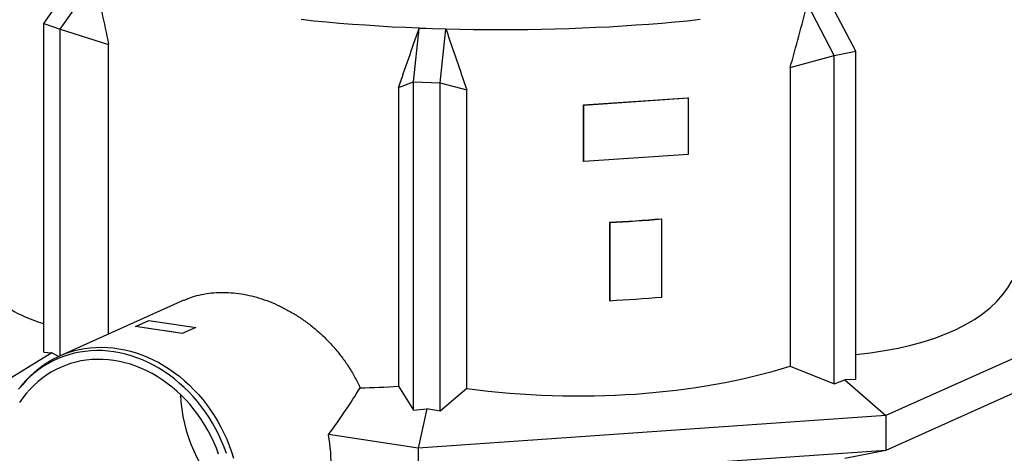
# Model space of a CAD drawing. Units: millimetres. Extents: x 0 to 10503, y 0 to 7427.
# Drawn here: x 8841 to 9936, y 4909 to 5391 of the extents above; entities that cross this region are included whole.
import ezdxf

# ---------------------------------------------------------------- set-up
doc = ezdxf.new("R2010")
doc.units = ezdxf.units.MM
doc.header["$LTSCALE"] = 150

msp = doc.modelspace()

# ---------------------------------------------------------------- linework, layer by layer
for p, q in [((8868.2, 5386.6), (8906.9, 5441.4)), ((8886.5, 5380.5), (8925.1, 5435.2)), ((9747, 5351.1), (9717.3, 5408.2)), ((9770.8, 5355.9), (9741.1, 5412.9)), ((8868.2, 5386.6), (8886.5, 5380.5)), ((8868.2, 5021.3), (8868.2, 5386.6)), ((8886.5, 5380.5), (8940.3, 5363.5)), ((8886.5, 5017.2), (8886.5, 5380.5)), ((9279.2, 5321.8), (9285.6, 5381.3)), ((9285.6, 5381.3), (9285.5, 5381.2)), ((9315.3, 5380.3), (9285.6, 5381.3)), ((9308.9, 5320.8), (9315.3, 5380.3)), ((9315.5, 5380.2), (9315.3, 5380.3)), ((8940.3, 5041.3), (8940.3, 5363.5)), ((9747, 5351.1), (9770.8, 5355.9)), ((9770.8, 4990.6), (9770.8, 5355.9)), ((9698.1, 5337.7), (9747, 5351.1)), ((9747, 4985.8), (9747, 5351.1)), ((9698.1, 5337.7), (9698.1, 5005.5)), ((9262.6, 5315.4), (9279.2, 5321.8)), ((9279.2, 5321.8), (9308.9, 5320.8)), ((9279.2, 4956.5), (9279.2, 5321.8)), ((9308.9, 5320.8), (9338.6, 5312.8)), ((9308.9, 4955.4), (9308.9, 5320.8)), ((9262.6, 5315.4), (9262.6, 4983.2)), ((9338.6, 4980.6), (9338.6, 5312.8)), ((9468.3, 5296.1), (9584.2, 5304.2)), ((9468.6, 5295.9), (9584.5, 5303.9)), ((9584.5, 5303.9), (9584.2, 5304.2)), ((9584.5, 5303.9), (9584.5, 5241.1)), ((9468.6, 5295.9), (9468.3, 5296.1)), ((9468.3, 5233.4), (9468.3, 5296.1)), ((9468.6, 5233.1), (9468.6, 5295.9)), ((9468.6, 5233.1), (9468.3, 5233.4)), ((9584.5, 5241.1), (9468.6, 5233.1)), ((9555, 5169.5), (9555.3, 5169.3)), ((9555.3, 5082.4), (9555.3, 5169.3)), ((9497.1, 5165.5), (9497.4, 5165.3)), ((9497.1, 5165.5), (9497.1, 5078.6)), ((9497.4, 5165.3), (9497.4, 5078.3)), ((9024.1, 5078.9), (8885.7, 5016.8)), ((9497.1, 5078.6), (9497.4, 5078.3)), ((10073.7, 5071.2), (9804.4, 4950.5)), ((8970.2, 5049.8), (8985.2, 5056.5)), ((9022.1, 5042), (8970.2, 5049.8)), ((8970.2, 5049.6), (8970.2, 5049.8)), ((8989.3, 5046.7), (8970.2, 5049.6)), ((8985.2, 5056.5), (9037.1, 5048.7)), ((9037.1, 5048.7), (9022.1, 5042)), ((9037.1, 5048.5), (9022.1, 5041.8)), ((9037.1, 5048.5), (9037.1, 5048.7)), ((9022.1, 5041.8), (9003, 5044.7)), ((9022.1, 5041.8), (9022.1, 5042)), ((10073.7, 5032.6), (9804.4, 4911.9)), ((8877.3, 5020.2), (8818, 4984.2)), ((8868.2, 5021.3), (8877.3, 5020.2)), ((8884.5, 5016.3), (8877.3, 5020.2)), ((9698.1, 5005.5), (9747, 4985.8)), ((8844.7, 4985.4), (8842, 4982.2)), ((9262.6, 4983.2), (9279.2, 4956.5)), ((9338.6, 4980.6), (9308.9, 4955.4)), ((9747, 4985.8), (9758.9, 4990.2)), ((9770.8, 4990.6), (9758.9, 4990.2)), ((9758.9, 4990.2), (9804.4, 4950.5)), ((9279.2, 4956.5), (9294.1, 4958)), ((9294.1, 4958), (9284.3, 4914.5)), ((9804.4, 4950.5), (9284.3, 4914.5)), ((9308.9, 4955.4), (9294.1, 4958)), ((9804.4, 4950.5), (9804.4, 4911.9)), ((9284.3, 4914.5), (9184.7, 4929.4)), ((9284.3, 4914.5), (9284.3, 4875.8)), ((9804.4, 4911.9), (9284.3, 4875.8)), ((9804.4, 4911.9), (9758.9, 4903))]:
    msp.add_line(p, q)
at = {"flags": 128}
for points in [[(9598.1, 5391), (9584, 5389.5), (9569.8, 5388.2), (9555.4, 5386.9), (9540.9, 5385.7), (9526.3, 5384.7), (9511.5, 5383.7), (9496.7, 5382.8), (9481.8, 5382.1), (9466.9, 5381.4), (9451.8, 5380.8), (9436.8, 5380.4), (9421.6, 5380), (9406.5, 5379.8), (9391.3, 5379.6), (9376.1, 5379.6), (9361, 5379.6), (9345.8, 5379.8), (9330.6, 5380), (9315.5, 5380.4), (9300.4, 5380.8), (9285.4, 5381.4), (9270.4, 5382.1), (9255.6, 5382.8), (9240.7, 5383.7), (9226, 5384.7), (9211.4, 5385.7), (9196.9, 5386.9), (9182.5, 5388.2), (9168.3, 5389.5), (9154.2, 5391)], [(8844.7, 4985.4), (8848.7, 4990), (8853.1, 4994.6), (8857.8, 4998.9), (8862.6, 5002.9), (8867.6, 5006.6), (8872.9, 5010), (8878.3, 5013.2), (8883.8, 5016), (8889.5, 5018.5), (8895.4, 5020.6), (8901.3, 5022.5), (8907.4, 5024), (8913.5, 5025.2), (8919.8, 5026), (8926.1, 5026.5), (8932.5, 5026.6), (8938.9, 5026.4), (8945.3, 5025.9), (8951.8, 5025), (8958.2, 5023.8), (8964.6, 5022.2), (8971, 5020.4), (8977.3, 5018.1), (8983.6, 5015.6), (8989.8, 5012.7), (8996, 5009.6), (9002, 5006.1), (9007.9, 5002.3), (9013.6, 4998.3), (9019.3, 4993.9), (9024.7, 4989.3), (9030.1, 4984.5), (9035.2, 4979.4), (9040.1, 4974), (9044.9, 4968.4), (9049.4, 4962.6), (9053.7, 4956.7), (9057.8, 4950.5), (9061.6, 4944.1), (9065.2, 4937.6), (9068.5, 4931), (9071.6, 4924.2), (9074.4, 4917.3), (9076.9, 4910.3), (9079.2, 4903.2)], [(9071.2, 4908.5), (9068.6, 4915.4), (9065.8, 4922.3), (9062.8, 4929), (9059.4, 4935.6), (9055.8, 4942.1), (9052, 4948.4), (9047.9, 4954.5), (9043.6, 4960.4), (9039.1, 4966.2), (9034.3, 4971.7), (9029.4, 4977), (9024.3, 4982), (9018.9, 4986.8), (9013.5, 4991.4), (9007.9, 4995.6), (9002.1, 4999.6), (8996.2, 5003.3), (8990.2, 5006.7), (8984.1, 5009.8), (8977.9, 5012.6), (8971.6, 5015), (8965.3, 5017.1), (8958.9, 5018.9), (8952.6, 5020.4), (8946.1, 5021.5), (8939.7, 5022.3), (8933.3, 5022.8), (8927, 5022.9), (8920.7, 5022.6), (8914.4, 5022), (8908.2, 5021.1), (8902.1, 5019.9), (8896.1, 5018.3), (8890.2, 5016.3), (8884.4, 5014.1), (8878.8, 5011.5), (8873.3, 5008.6), (8868, 5005.4), (8862.9, 5001.8), (8858, 4998), (8853.2, 4993.9), (8848.7, 4989.5), (8844.4, 4984.9), (8840.3, 4980)], [(9062.6, 4907.7), (9060.1, 4914.4), (9057.3, 4921), (9054.2, 4927.4), (9050.9, 4933.8), (9047.4, 4939.9), (9043.5, 4945.9), (9039.5, 4951.8), (9035.2, 4957.4), (9030.8, 4962.8), (9026.1, 4968), (9021.2, 4973), (9016.1, 4977.7), (9010.9, 4982.2), (9005.5, 4986.4), (9000, 4990.3), (8994.4, 4994), (8988.6, 4997.3), (8982.7, 5000.4), (8976.8, 5003.1), (8970.7, 5005.5), (8964.6, 5007.6), (8958.5, 5009.4), (8952.3, 5010.8), (8946.1, 5011.9), (8940, 5012.6), (8933.8, 5013), (8927.7, 5013.1), (8921.6, 5012.8), (8915.5, 5012.2), (8909.6, 5011.3), (8903.7, 5010), (8897.9, 5008.4), (8892.3, 5006.4), (8886.7, 5004.2), (8881.4, 5001.6), (8876.1, 4998.7), (8871.1, 4995.4), (8866.2, 4991.9), (8861.5, 4988.1), (8857, 4984), (8852.8, 4979.7), (8848.7, 4975), (8844.9, 4970.2), (8841.4, 4965.1)]]:
    msp.add_lwpolyline(points, dxfattribs=at)
for centre, radius, start, end in [((9385.4, 7195.2), 2032.7, 273.1501, 274.7841), ((9385.5, 7198.4), 2036.2, 273.1501, 274.7842), ((9385.5, 7111.5), 2036.2, 273.1501, 274.7842), ((9190.9, 4981.1), 170.9, 182.3972, 225.8951), ((9013.1, 4898), 174.5, 357.4729, 10.3494)]:
    msp.add_arc(centre, radius, start, end)
for centre, major_axis, ratio, start_param, end_param in [((9376.1, 6133.9), (-192.7, 1930.6), 0.283356, 1.912755, 1.952766), ((9376.1, 6133.9), (325.7, 1913.3), 0.250823, 4.326321, 4.366332), ((9376.1, 6133.9), (562.7, 1822.5), 0.077124, 4.270597, 4.310609), ((9376.1, 6133.9), (-513.9, 1857.7), 0.144773, 1.948161, 1.988172), ((9376.1, 5323.5), (574.1, -210.6), 0.390945, 5.603159, 6.228599), ((9376.1, 5323.5), (576, 219.4), 0.30975, 3.222108, 3.52796), ((9376.1, 5323.5), (578, -81.4), 0.59084, 4.730574, 5.383754), ((9007.2, 4898.7), (243.3, 236.4), 0.333565, 5.16604, 5.380425), ((9376.1, 5323.5), (574.7, 145.1), 0.539348, 4.304122, 4.380031)]:
    msp.add_ellipse(centre, major_axis=major_axis, ratio=ratio, start_param=start_param, end_param=end_param)
msp.add_open_spline([(9024.2, 5078.8), (9025.6, 5079.4), (9030.2, 5081.6), (9038.4, 5084.1), (9048.9, 5086.4), (9059.7, 5087.6), (9070.8, 5087.8), (9082.1, 5086.9), (9093.5, 5085.1), (9104.9, 5082.3), (9116.2, 5078.6), (9127.4, 5074), (9138.4, 5068.5), (9149.2, 5062.2), (9159.7, 5055.1), (9169.9, 5047.2), (9179.5, 5038.5), (9188.7, 5029.1), (9197.3, 5018.9), (9205.2, 5008.1), (9212.3, 4996.7), (9217, 4987.7), (9219.3, 4982.5), (9219.8, 4981.4)], degree=3, knots=[0, 0, 0, 0, 0.023556, 0.075588, 0.127615, 0.179444, 0.229881, 0.280507, 0.331133, 0.38157, 0.430842, 0.480286, 0.529734, 0.579013, 0.629013, 0.679182, 0.729354, 0.779359, 0.830931, 0.882686, 0.934438, 0.986005, 1, 1, 1, 1])

doc.saveas('drawing.dxf')
